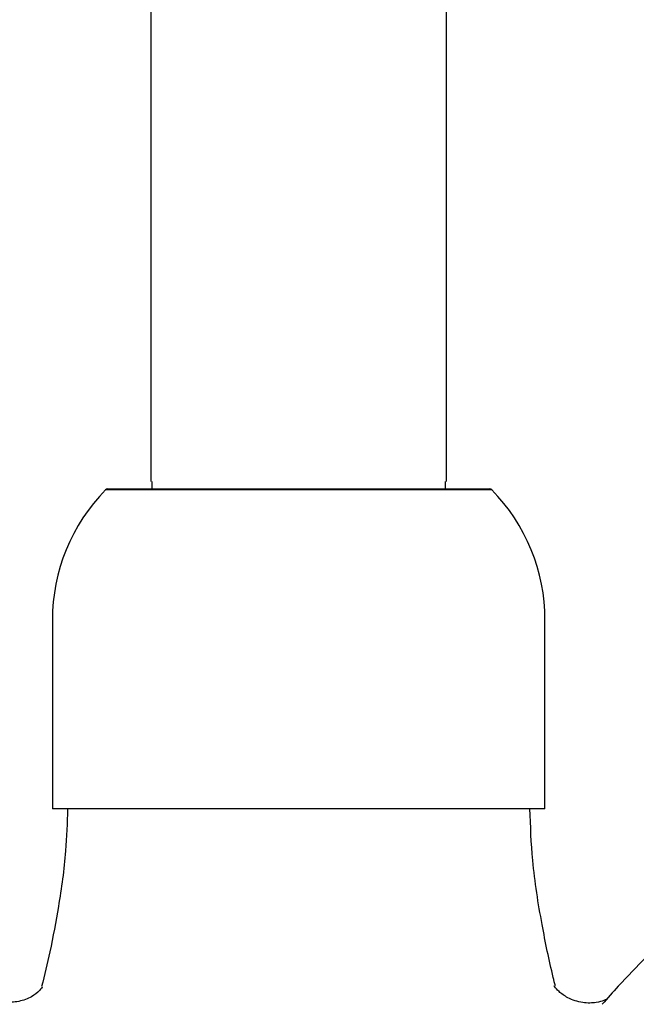
# Model space of a CAD drawing. Units: millimetres. Extents: x 3 to 2496, y 5 to 2495.
# Drawn here: x 1233 to 1270, y 1173 to 1233 of the extents above; entities that cross this region are included whole.
import ezdxf

# ---------------------------------------------------------------- set-up
doc = ezdxf.new("R2010")
doc.units = ezdxf.units.MM

msp = doc.modelspace()

# ---------------------------------------------------------------- linework, layer by layer
at = {"color": 7, "linetype": 'Continuous', "lineweight": 25}
for p, q in [((1240.867, 1312.862), (1240.867, 1205.162)), ((1258.867, 1205.162), (1258.867, 1312.862)), ((1238.251, 1204.712), (1244.382, 1204.712)), ((1240.917, 1205.162), (1240.917, 1204.712)), ((1244.382, 1204.712), (1261.483, 1204.712)), ((1258.817, 1204.712), (1258.817, 1205.162)), ((1234.867, 1196.712), (1234.867, 1185.212)), ((1264.867, 1185.212), (1264.867, 1196.712)), ((1242.784, 1185.212), (1234.867, 1185.212)), ((1264.867, 1185.212), (1242.784, 1185.212))]:
    msp.add_line(p, q, dxfattribs=at)
at = {"color": 8, "linetype": 'Continuous', "lineweight": 25}
for p, q in [((1244.314, 1204.652), (1238.108, 1204.652)), ((1261.626, 1204.652), (1244.314, 1204.652))]:
    msp.add_line(p, q, dxfattribs=at)
at = {"color": 7, "linetype": 'Continuous', "lineweight": 25}
for centre, radius, start, end in [((1246.214, 1196.712), 11.347, 135.59371, 180), ((1238.251, 1204.512), 0.2, 90, 135.59371), ((1261.483, 1204.512), 0.2, 44.40629, 90), ((1253.52, 1196.712), 11.347, 0, 44.40629)]:
    msp.add_arc(centre, radius, start, end, dxfattribs=at)
for points, knots in [([(1235.795, 1185.212), (1235.767, 1184.355), (1235.702, 1182.348), (1235.283, 1179.443), (1234.779, 1176.686), (1234.388, 1175.083), (1234.215, 1174.376)], [0, 0, 0, 0, 0.230827, 0.540902, 0.797135, 1, 1, 1, 1]), ([(1265.502, 1174.42), (1265.457, 1174.593), (1265.144, 1175.816), (1264.635, 1178.351), (1264.074, 1181.776), (1263.987, 1184.16), (1263.949, 1185.212)], [0, 0, 0, 0, 0.0502729, 0.3543894, 0.7154402, 1, 1, 1, 1]), ([(1272.806, 1177.914), (1271.623, 1176.767), (1270.088, 1175.277), (1268.678, 1173.67), (1268.354, 1173.301)], [0, 0, 0, 0, 0.770427, 1, 1, 1, 1]), ([(1234.265, 1174.361), (1234.267, 1174.366), (1234.277, 1174.386), (1234.114, 1174.136), (1233.619, 1173.735), (1232.812, 1173.428), (1231.982, 1173.406), (1231.453, 1173.585), (1231.369, 1173.63), (1231.348, 1173.641)], [0, 0, 0, 0, 0.053952, 0.21238, 0.384353, 0.573728, 0.769952, 0.944395, 1, 1, 1, 1]), ([(1268.636, 1173.623), (1268.642, 1173.628), (1268.667, 1173.647), (1268.483, 1173.533), (1267.977, 1173.38), (1267.153, 1173.357), (1266.293, 1173.641), (1265.699, 1174.068), (1265.438, 1174.389), (1265.424, 1174.415), (1265.419, 1174.427)], [0, 0, 0, 0, 0.045399, 0.176429, 0.310739, 0.476157, 0.650765, 0.786346, 0.905357, 1, 1, 1, 1])]:
    msp.add_open_spline(points, degree=3, knots=knots, dxfattribs=at)

doc.saveas('drawing.dxf')
